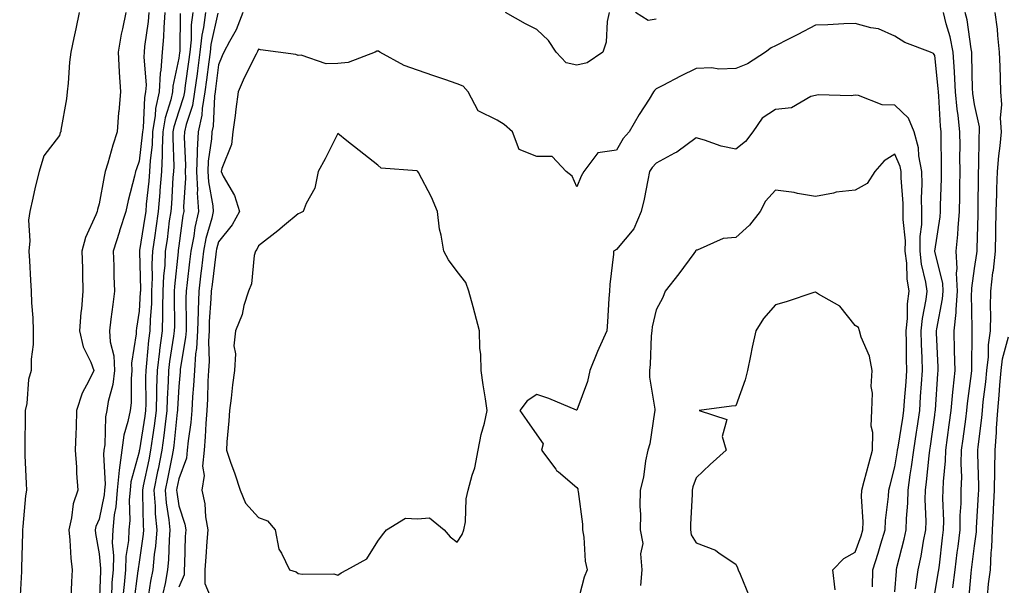
# Model space of a CAD drawing. Units: inches. Extents: x 899843 to 902483, y 7253018 to 7255658.
# Drawn here: x 902108 to 902356, y 7254798 to 7254940 of the extents above; entities that cross this region are included whole.
import ezdxf

# ---------------------------------------------------------------- set-up
doc = ezdxf.new("R2010")
doc.units = ezdxf.units.IN
doc.header["$MEASUREMENT"] = 0
doc.layers.add('Contour_89987253', color=7, linetype='Continuous', true_color=0xbb803a)

msp = doc.modelspace()

# ---------------------------------------------------------------- linework, layer by layer
at = {"layer": 'Contour_89987253'}
for points in [[(902122.99, 7254941.92, 3308), (902122.16, 7254937.81, 3308), (902121.65, 7254935.52, 3308), (902120.9, 7254931.92, 3308), (902120.59, 7254929.38, 3308), (902120.23, 7254924.11, 3308), (902119.99, 7254921.92, 3308), (902119.79, 7254920.18, 3308), (902118.43, 7254912.3, 3308), (902118.38, 7254911.92, 3308), (902118.26, 7254911.71, 3308), (902118.05, 7254911.02, 3308), (902114.08, 7254905.88, 3308), (902112.93, 7254901.92, 3308), (902111.97, 7254898, 3308), (902111.36, 7254895.22, 3308), (902110.57, 7254891.92, 3308), (902110.23, 7254889.74, 3308), (902110.63, 7254884.5, 3308), (902110.35, 7254881.92, 3308), (902110.48, 7254879.5, 3308), (902110.76, 7254874.63, 3308), (902110.9, 7254871.92, 3308), (902111, 7254868.97, 3308), (902111.33, 7254865.19, 3308), (902111.43, 7254861.92, 3308), (902111.44, 7254858.53, 3308), (902110.9, 7254854.77, 3308), (902110.91, 7254851.92, 3308), (902110.27, 7254849.7, 3308), (902109.82, 7254843.69, 3308), (902109.46, 7254841.92, 3308), (902109.42, 7254840.55, 3308), (902109.35, 7254833.23, 3308), (902109.32, 7254831.92, 3308), (902109.36, 7254830.61, 3308), (902109.69, 7254823.55, 3308), (902109.74, 7254821.92, 3308), (902109.5, 7254820.47, 3308), (902108.87, 7254812.74, 3308), (902108.75, 7254811.92, 3308), (902108.78, 7254811.19, 3308), (902108.49, 7254802.37, 3308), (902108.52, 7254801.92, 3308), (902108.48, 7254801.48, 3308), (902108.05, 7254793.93, 3308)], [(902134.7, 7254941.92, 3309), (902133.91, 7254937.79, 3309), (902133.55, 7254936.42, 3309), (902132.84, 7254931.92, 3309), (902133.07, 7254926.94, 3309), (902133.08, 7254926.89, 3309), (902133.36, 7254921.92, 3309), (902132.93, 7254917.04, 3309), (902132.92, 7254916.79, 3309), (902132.53, 7254911.92, 3309), (902131.43, 7254908.54, 3309), (902130.17, 7254904.04, 3309), (902129.53, 7254901.92, 3309), (902129.26, 7254900.71, 3309), (902128.05, 7254893.8, 3309), (902127.59, 7254892.38, 3309), (902127.49, 7254891.92, 3309), (902127.19, 7254891.06, 3309), (902124.58, 7254885.39, 3309), (902123.69, 7254881.92, 3309), (902123.8, 7254877.67, 3309), (902123.85, 7254876.12, 3309), (902123.95, 7254871.92, 3309), (902123.58, 7254867.45, 3309), (902123.44, 7254866.53, 3309), (902123.11, 7254861.92, 3309), (902124.03, 7254857.91, 3309), (902125.9, 7254854.08, 3309), (902126.65, 7254851.92, 3309), (902125.47, 7254849.34, 3309), (902123.74, 7254846.23, 3309), (902122.37, 7254841.92, 3309), (902122.21, 7254837.76, 3309), (902122.17, 7254836.04, 3309), (902122.02, 7254831.92, 3309), (902122.3, 7254827.67, 3309), (902122.32, 7254826.19, 3309), (902122.63, 7254821.92, 3309), (902121.49, 7254818.48, 3309), (902121.09, 7254814.96, 3309), (902120.36, 7254811.92, 3309), (902120.66, 7254809.31, 3309), (902120.92, 7254804.78, 3309), (902121.28, 7254801.92, 3309), (902121.09, 7254798.88, 3309), (902120.94, 7254794.8, 3309)], [(902140.53, 7254941.92, 3310), (902140.35, 7254939.62, 3310), (902139.43, 7254933.31, 3310), (902139.31, 7254931.92, 3310), (902139.23, 7254930.75, 3310), (902139.8, 7254923.67, 3310), (902139.7, 7254921.92, 3310), (902139.4, 7254920.56, 3310), (902139.05, 7254912.93, 3310), (902138.88, 7254911.92, 3310), (902138.86, 7254911.12, 3310), (902138.05, 7254904.56, 3310), (902137.37, 7254902.6, 3310), (902137.16, 7254901.92, 3310), (902136.9, 7254900.77, 3310), (902135.33, 7254894.64, 3310), (902134.77, 7254891.92, 3310), (902133.16, 7254887.03, 3310), (902133.1, 7254886.87, 3310), (902131.54, 7254881.92, 3310), (902131.68, 7254878.29, 3310), (902131.75, 7254875.62, 3310), (902131.9, 7254871.92, 3310), (902131.42, 7254868.55, 3310), (902130.98, 7254864.86, 3310), (902130.59, 7254861.92, 3310), (902130.78, 7254859.19, 3310), (902131.74, 7254855.61, 3310), (902131.91, 7254851.92, 3310), (902131.5, 7254848.46, 3310), (902130.32, 7254844.19, 3310), (902129.96, 7254841.92, 3310), (902129.66, 7254840.31, 3310), (902129.44, 7254833.31, 3310), (902129.24, 7254831.92, 3310), (902129.1, 7254830.88, 3310), (902129.51, 7254823.38, 3310), (902129.37, 7254821.92, 3310), (902129.28, 7254820.7, 3310), (902128.05, 7254814.65, 3310), (902127.21, 7254812.76, 3310), (902127.01, 7254811.92, 3310), (902127.12, 7254810.99, 3310), (902128.05, 7254805.93, 3310), (902128.39, 7254802.26, 3310), (902128.38, 7254801.92, 3310), (902128.35, 7254801.62, 3310), (902128.05, 7254792.89, 3310)], [(902144.52, 7254941.92, 3311), (902144.24, 7254938.1, 3311), (902144.2, 7254935.78, 3311), (902143.86, 7254931.92, 3311), (902143.52, 7254927.4, 3311), (902143.36, 7254926.61, 3311), (902143.1, 7254921.92, 3311), (902142.2, 7254917.77, 3311), (902142.11, 7254915.98, 3311), (902141.45, 7254911.92, 3311), (902141.32, 7254908.66, 3311), (902140.83, 7254904.7, 3311), (902140.7, 7254901.92, 3311), (902140.5, 7254899.48, 3311), (902139.88, 7254893.76, 3311), (902139.72, 7254891.92, 3311), (902139.51, 7254890.46, 3311), (902138.19, 7254882.06, 3311), (902138.17, 7254881.92, 3311), (902138.16, 7254881.8, 3311), (902138.4, 7254872.27, 3311), (902138.38, 7254871.92, 3311), (902138.37, 7254871.6, 3311), (902138.05, 7254866.83, 3311), (902137.38, 7254862.59, 3311), (902137.29, 7254861.92, 3311), (902137.34, 7254861.21, 3311), (902136.17, 7254853.8, 3311), (902136.26, 7254851.92, 3311), (902136.03, 7254849.9, 3311), (902136.1, 7254843.87, 3311), (902135.8, 7254841.92, 3311), (902135.27, 7254839.15, 3311), (902134.26, 7254835.71, 3311), (902133.71, 7254831.92, 3311), (902133.05, 7254826.92, 3311), (902132.58, 7254821.92, 3311), (902132.24, 7254817.73, 3311), (902131.82, 7254815.69, 3311), (902131.44, 7254811.92, 3311), (902131.33, 7254808.65, 3311), (902131.61, 7254805.48, 3311), (902131.52, 7254801.92, 3311), (902131.24, 7254798.73, 3311), (902131.11, 7254794.98, 3311)], [(902148.38, 7254941.59, 3312), (902148.27, 7254932.14, 3312), (902148.23, 7254931.74, 3312), (902148.05, 7254930.45, 3312), (902146.58, 7254923.39, 3312), (902146.5, 7254921.92, 3312), (902146.06, 7254919.94, 3312), (902144.58, 7254915.4, 3312), (902144.01, 7254911.92, 3312), (902143.84, 7254907.71, 3312), (902143.89, 7254906.08, 3312), (902143.7, 7254901.92, 3312), (902143.3, 7254897.17, 3312), (902143.27, 7254896.7, 3312), (902142.86, 7254891.92, 3312), (902142.27, 7254887.7, 3312), (902141.98, 7254885.85, 3312), (902141.4, 7254881.92, 3312), (902141.26, 7254878.71, 3312), (902141.35, 7254875.22, 3312), (902141.22, 7254871.92, 3312), (902141.14, 7254868.83, 3312), (902140.85, 7254864.72, 3312), (902140.76, 7254861.92, 3312), (902140.46, 7254859.51, 3312), (902139.96, 7254853.83, 3312), (902139.73, 7254851.92, 3312), (902139.69, 7254850.28, 3312), (902139.73, 7254843.6, 3312), (902139.69, 7254841.92, 3312), (902139.51, 7254840.46, 3312), (902138.15, 7254832.02, 3312), (902138.13, 7254831.92, 3312), (902138.12, 7254831.85, 3312), (902138.05, 7254831.51, 3312), (902135.97, 7254824, 3312), (902135.78, 7254821.92, 3312), (902135.58, 7254819.45, 3312), (902135.7, 7254814.27, 3312), (902135.46, 7254811.92, 3312), (902135.36, 7254809.23, 3312), (902134.74, 7254805.22, 3312), (902134.66, 7254801.92, 3312), (902134.33, 7254798.2, 3312), (902134.04, 7254795.93, 3312)], [(902151.58, 7254941.92, 3313), (902151.17, 7254938.8, 3313), (902151.13, 7254935, 3313), (902150.8, 7254931.92, 3313), (902150.48, 7254929.49, 3313), (902149.66, 7254923.53, 3313), (902149.45, 7254921.92, 3313), (902149.25, 7254920.72, 3313), (902148.05, 7254917.08, 3313), (902146.78, 7254913.19, 3313), (902146.57, 7254911.92, 3313), (902146.51, 7254910.38, 3313), (902146.76, 7254903.21, 3313), (902146.7, 7254901.92, 3313), (902146.58, 7254900.45, 3313), (902146.17, 7254893.8, 3313), (902146, 7254891.92, 3313), (902145.66, 7254889.54, 3313), (902145.08, 7254884.9, 3313), (902144.64, 7254881.92, 3313), (902144.49, 7254878.36, 3313), (902144.21, 7254875.76, 3313), (902144.06, 7254871.92, 3313), (902143.94, 7254867.81, 3313), (902143.96, 7254866.01, 3313), (902143.83, 7254861.92, 3313), (902143.22, 7254857.09, 3313), (902143.17, 7254856.8, 3313), (902142.59, 7254851.92, 3313), (902142.46, 7254847.51, 3313), (902142.47, 7254846.34, 3313), (902142.36, 7254841.92, 3313), (902141.87, 7254838.09, 3313), (902141.42, 7254835.29, 3313), (902140.97, 7254831.92, 3313), (902140.48, 7254829.5, 3313), (902139.1, 7254822.96, 3313), (902138.88, 7254821.92, 3313), (902138.96, 7254821.01, 3313), (902139.11, 7254812.98, 3313), (902139.21, 7254811.92, 3313), (902139.12, 7254810.85, 3313), (902138.05, 7254803.8, 3313), (902137.8, 7254802.17, 3313), (902137.79, 7254801.92, 3313), (902137.77, 7254801.64, 3313), (902136.68, 7254793.29, 3313)], [(902154.73, 7254941.92, 3314), (902154.24, 7254938.1, 3314), (902153.8, 7254936.17, 3314), (902153.35, 7254931.92, 3314), (902152.73, 7254927.23, 3314), (902152.63, 7254926.5, 3314), (902152.02, 7254921.92, 3314), (902151.46, 7254918.51, 3314), (902149.9, 7254913.77, 3314), (902149.49, 7254911.92, 3314), (902149.42, 7254910.55, 3314), (902149.7, 7254903.56, 3314), (902149.62, 7254901.92, 3314), (902149.71, 7254900.26, 3314), (902149.25, 7254893.11, 3314), (902149.33, 7254891.92, 3314), (902149.09, 7254890.88, 3314), (902148.05, 7254883.24, 3314), (902147.9, 7254882.07, 3314), (902147.88, 7254881.92, 3314), (902147.87, 7254881.74, 3314), (902146.94, 7254873.03, 3314), (902146.9, 7254871.92, 3314), (902146.86, 7254870.73, 3314), (902146.93, 7254863.03, 3314), (902146.9, 7254861.92, 3314), (902146.73, 7254860.6, 3314), (902145.72, 7254854.24, 3314), (902145.45, 7254851.92, 3314), (902145.37, 7254849.23, 3314), (902145.1, 7254844.87, 3314), (902145.02, 7254841.92, 3314), (902144.59, 7254838.45, 3314), (902144.31, 7254835.66, 3314), (902143.81, 7254831.92, 3314), (902142.83, 7254827.14, 3314), (902142.71, 7254826.58, 3314), (902141.75, 7254821.92, 3314), (902142.08, 7254817.9, 3314), (902142.11, 7254815.98, 3314), (902142.5, 7254811.92, 3314), (902142.16, 7254807.81, 3314), (902141.84, 7254805.71, 3314), (902141.49, 7254801.92, 3314), (902140.95, 7254799.02, 3314), (902140.14, 7254794.02, 3314)], [(902157.87, 7254941.73, 3315), (902156.11, 7254933.86, 3315), (902155.9, 7254931.92, 3315), (902155.57, 7254929.45, 3315), (902155, 7254924.97, 3315), (902154.6, 7254921.92, 3315), (902153.92, 7254917.79, 3315), (902153.84, 7254916.13, 3315), (902152.92, 7254911.92, 3315), (902152.66, 7254907.31, 3315), (902152.69, 7254906.56, 3315), (902152.48, 7254901.92, 3315), (902152.74, 7254897.23, 3315), (902152.69, 7254896.56, 3315), (902153.02, 7254891.92, 3315), (902152.1, 7254887.87, 3315), (902151.8, 7254885.67, 3315), (902151.06, 7254881.92, 3315), (902150.74, 7254879.22, 3315), (902150.16, 7254874.03, 3315), (902149.92, 7254871.92, 3315), (902149.85, 7254870.11, 3315), (902149.91, 7254863.79, 3315), (902149.86, 7254861.92, 3315), (902149.75, 7254860.21, 3315), (902148.39, 7254852.26, 3315), (902148.37, 7254851.92, 3315), (902148.35, 7254851.62, 3315), (902148.05, 7254847.97, 3315), (902147.7, 7254842.27, 3315), (902147.69, 7254841.92, 3315), (902147.64, 7254841.51, 3315), (902146.81, 7254833.16, 3315), (902146.64, 7254831.92, 3315), (902146.28, 7254830.15, 3315), (902145.2, 7254824.77, 3315), (902144.61, 7254821.92, 3315), (902144.87, 7254818.74, 3315), (902145.55, 7254814.42, 3315), (902145.78, 7254811.92, 3315), (902145.58, 7254809.45, 3315), (902145.48, 7254804.49, 3315), (902145.24, 7254801.92, 3315), (902144.59, 7254798.46, 3315), (902144.06, 7254795.91, 3315)], [(902164.14, 7254941.92, 3316), (902162.43, 7254937.54, 3316), (902160.76, 7254934.63, 3316), (902159.37, 7254931.92, 3316), (902158.94, 7254931.02, 3316), (902158.05, 7254928.76, 3316), (902157.28, 7254922.69, 3316), (902157.17, 7254921.92, 3316), (902157, 7254920.87, 3316), (902156.65, 7254913.32, 3316), (902156.35, 7254911.92, 3316), (902156.25, 7254910.11, 3316), (902155.46, 7254904.51, 3316), (902155.34, 7254901.92, 3316), (902155.48, 7254899.35, 3316), (902156.61, 7254893.36, 3316), (902156.71, 7254891.92, 3316), (902156.32, 7254890.19, 3316), (902154.87, 7254885.1, 3316), (902154.25, 7254881.92, 3316), (902153.73, 7254877.6, 3316), (902153.58, 7254876.39, 3316), (902153.05, 7254871.92, 3316), (902152.89, 7254867.08, 3316), (902152.89, 7254866.76, 3316), (902152.75, 7254861.92, 3316), (902152.49, 7254857.49, 3316), (902152.25, 7254856.12, 3316), (902151.95, 7254851.92, 3316), (902151.74, 7254848.23, 3316), (902151.51, 7254845.38, 3316), (902151.3, 7254841.92, 3316), (902151.06, 7254838.91, 3316), (902150.39, 7254834.26, 3316), (902150.18, 7254831.92, 3316), (902150, 7254829.97, 3316), (902148.05, 7254824.77, 3316), (902147.57, 7254822.4, 3316), (902147.47, 7254821.92, 3316), (902147.52, 7254821.38, 3316), (902148.05, 7254817.98, 3316), (902149.52, 7254813.39, 3316), (902149.77, 7254811.92, 3316), (902149.67, 7254810.3, 3316), (902149.45, 7254803.32, 3316), (902149.36, 7254801.92, 3316), (902149.36, 7254800.61, 3316), (902148.05, 7254797.51, 3316)], [(902256.25, 7254941.92, 3316), (902255.74, 7254939.61, 3316), (902255.5, 7254934.47, 3316), (902254.61, 7254931.92, 3316), (902250.72, 7254929.24, 3316), (902248.05, 7254928.65, 3316), (902245.41, 7254929.27, 3316), (902242.93, 7254931.92, 3316), (902240.96, 7254934.84, 3316), (902238.05, 7254937.65, 3316), (902235.19, 7254939.07, 3316), (902230.12, 7254941.92, 3316)], [(902268.05, 7254940.21, 3316), (902266.03, 7254939.9, 3316), (902262.87, 7254941.92, 3316)], [(902338.05, 7254795.92, 3316), (902338.95, 7254801.02, 3316), (902339.07, 7254801.92, 3316), (902339.21, 7254803.08, 3316), (902340.04, 7254809.93, 3316), (902340.29, 7254811.92, 3316), (902340.32, 7254814.19, 3316), (902340.11, 7254819.86, 3316), (902340.14, 7254821.92, 3316), (902340.22, 7254824.09, 3316), (902340.74, 7254829.23, 3316), (902340.82, 7254831.92, 3316), (902341.25, 7254835.12, 3316), (902341.69, 7254838.28, 3316), (902342.18, 7254841.92, 3316), (902342.62, 7254846.49, 3316), (902342.67, 7254847.3, 3316), (902343.15, 7254851.92, 3316), (902343.06, 7254856.91, 3316), (902343.06, 7254856.93, 3316), (902342.97, 7254861.92, 3316), (902343.41, 7254866.56, 3316), (902343.4, 7254867.27, 3316), (902343.75, 7254871.92, 3316), (902343.56, 7254876.41, 3316), (902343.73, 7254877.6, 3316), (902343.46, 7254881.92, 3316), (902343.86, 7254886.11, 3316), (902343.9, 7254887.77, 3316), (902344.25, 7254891.92, 3316), (902344.33, 7254895.64, 3316), (902344.34, 7254898.22, 3316), (902344.42, 7254901.92, 3316), (902344.4, 7254905.57, 3316), (902344.42, 7254908.3, 3316), (902344.4, 7254911.92, 3316), (902343.95, 7254916.02, 3316), (902343.71, 7254917.57, 3316), (902343.28, 7254921.92, 3316), (902342.99, 7254926.86, 3316), (902342.98, 7254927, 3316), (902342.66, 7254931.92, 3316), (902341.89, 7254935.76, 3316), (902340.93, 7254939.04, 3316), (902340.26, 7254941.92, 3316)], [(902342.62, 7254797.36, 3315), (902343.19, 7254801.92, 3315), (902343.72, 7254806.26, 3315), (902343.9, 7254807.78, 3315), (902344.42, 7254811.92, 3315), (902344.46, 7254815.5, 3315), (902344.66, 7254818.53, 3315), (902344.71, 7254821.92, 3315), (902344.83, 7254825.14, 3315), (902344.71, 7254828.58, 3315), (902344.81, 7254831.92, 3315), (902345.19, 7254834.77, 3315), (902345.84, 7254839.71, 3315), (902346.14, 7254841.92, 3315), (902346.31, 7254843.66, 3315), (902347.31, 7254851.19, 3315), (902347.39, 7254851.92, 3315), (902347.38, 7254852.59, 3315), (902347.44, 7254861.3, 3315), (902347.42, 7254861.92, 3315), (902347.48, 7254862.49, 3315), (902347.31, 7254871.18, 3315), (902347.37, 7254871.92, 3315), (902347.34, 7254872.63, 3315), (902348.05, 7254877.55, 3315), (902348.66, 7254881.31, 3315), (902348.72, 7254881.92, 3315), (902348.73, 7254882.6, 3315), (902348.94, 7254891.03, 3315), (902348.96, 7254891.92, 3315), (902348.99, 7254892.86, 3315), (902349.04, 7254900.93, 3315), (902349.08, 7254901.92, 3315), (902349.15, 7254903.02, 3315), (902349.24, 7254910.74, 3315), (902349.33, 7254911.92, 3315), (902349.27, 7254913.14, 3315), (902348.05, 7254918.78, 3315), (902347.63, 7254921.5, 3315), (902347.59, 7254921.92, 3315), (902347.56, 7254922.42, 3315), (902347.41, 7254931.28, 3315), (902347.37, 7254931.92, 3315), (902347.2, 7254932.78, 3315), (902346.17, 7254940.05, 3315), (902345.74, 7254941.92, 3315)], [(902346.55, 7254793.41, 3314), (902347.2, 7254801.07, 3314), (902347.31, 7254801.92, 3314), (902347.39, 7254802.58, 3314), (902348.05, 7254807.94, 3314), (902348.52, 7254811.45, 3314), (902348.53, 7254811.92, 3314), (902348.56, 7254812.43, 3314), (902349.07, 7254820.9, 3314), (902349.11, 7254821.92, 3314), (902349.13, 7254823, 3314), (902348.86, 7254831.11, 3314), (902348.88, 7254831.92, 3314), (902348.94, 7254832.81, 3314), (902349.92, 7254840.05, 3314), (902350.04, 7254841.92, 3314), (902350.25, 7254844.12, 3314), (902350.86, 7254849.11, 3314), (902351.12, 7254851.92, 3314), (902351.54, 7254855.41, 3314), (902351.56, 7254858.41, 3314), (902352.1, 7254861.92, 3314), (902352.13, 7254866, 3314), (902352.08, 7254867.89, 3314), (902352.12, 7254871.92, 3314), (902352.68, 7254876.56, 3314), (902352.79, 7254877.18, 3314), (902353.31, 7254881.92, 3314), (902353.4, 7254886.58, 3314), (902353.4, 7254887.27, 3314), (902353.48, 7254891.92, 3314), (902353.63, 7254896.34, 3314), (902353.69, 7254897.56, 3314), (902353.84, 7254901.92, 3314), (902354.13, 7254905.84, 3314), (902354.5, 7254908.38, 3314), (902354.8, 7254911.92, 3314), (902354.61, 7254915.36, 3314), (902354.92, 7254918.79, 3314), (902354.68, 7254921.92, 3314), (902354.57, 7254925.4, 3314), (902354.47, 7254928.34, 3314), (902354.35, 7254931.92, 3314), (902353.87, 7254936.11, 3314), (902353.82, 7254937.68, 3314), (902353.22, 7254941.92, 3314)], [(902333.21, 7254797.08, 3317), (902333.92, 7254801.92, 3317), (902334.66, 7254805.31, 3317), (902335.25, 7254809.12, 3317), (902335.79, 7254811.92, 3317), (902335.86, 7254814.12, 3317), (902335.64, 7254819.52, 3317), (902335.71, 7254821.92, 3317), (902335.98, 7254823.98, 3317), (902336.63, 7254830.49, 3317), (902336.81, 7254831.92, 3317), (902336.98, 7254832.99, 3317), (902338.05, 7254840.72, 3317), (902338.2, 7254841.77, 3317), (902338.22, 7254841.92, 3317), (902338.24, 7254842.11, 3317), (902338.83, 7254851.14, 3317), (902338.91, 7254851.92, 3317), (902338.89, 7254852.77, 3317), (902338.52, 7254861.44, 3317), (902338.52, 7254861.92, 3317), (902338.57, 7254862.44, 3317), (902339.99, 7254869.98, 3317), (902340.14, 7254871.92, 3317), (902340.05, 7254873.92, 3317), (902338.08, 7254881.89, 3317), (902338.08, 7254881.92, 3317), (902338.08, 7254881.95, 3317), (902339.39, 7254890.58, 3317), (902339.5, 7254891.92, 3317), (902339.53, 7254893.4, 3317), (902339.76, 7254900.21, 3317), (902339.79, 7254901.92, 3317), (902339.78, 7254903.66, 3317), (902339.64, 7254910.33, 3317), (902339.63, 7254911.92, 3317), (902339.48, 7254913.35, 3317), (902339.08, 7254920.89, 3317), (902338.97, 7254921.92, 3317), (902338.92, 7254922.79, 3317), (902338.05, 7254931.07, 3317), (902337.7, 7254931.57, 3317), (902337, 7254931.92, 3317), (902330.51, 7254934.38, 3317), (902328.05, 7254935.92, 3317), (902323.88, 7254937.75, 3317), (902321.96, 7254938.01, 3317), (902318.05, 7254939.13, 3317), (902315.17, 7254939.05, 3317), (902311.22, 7254938.76, 3317), (902308.05, 7254938.68, 3317), (902303.6, 7254936.37, 3317), (902301.31, 7254935.17, 3317), (902298.05, 7254933.48, 3317), (902296.94, 7254933.03, 3317), (902295.52, 7254931.92, 3317), (902290.95, 7254929.02, 3317), (902288.05, 7254927.78, 3317), (902283.8, 7254927.67, 3317), (902282, 7254927.97, 3317), (902278.05, 7254927.83, 3317), (902274.12, 7254925.85, 3317), (902269.67, 7254923.53, 3317), (902268.05, 7254922.7, 3317), (902267.65, 7254922.32, 3317), (902267.38, 7254921.92, 3317), (902266.23, 7254920.1, 3317), (902263.74, 7254916.23, 3317), (902261.25, 7254911.92, 3317), (902259.75, 7254910.22, 3317), (902258.05, 7254907.32, 3317), (902253.35, 7254906.62, 3317), (902249.86, 7254901.92, 3317), (902249.16, 7254900.81, 3317), (902248.05, 7254898.13, 3317), (902246.88, 7254900.76, 3317), (902245.43, 7254901.92, 3317), (902241.85, 7254905.72, 3317), (902238.05, 7254905.74, 3317), (902233.56, 7254907.43, 3317), (902231.89, 7254911.92, 3317), (902229.84, 7254913.71, 3317), (902228.05, 7254914.82, 3317), (902223.29, 7254917.16, 3317), (902220.8, 7254921.92, 3317), (902219.51, 7254923.38, 3317), (902218.05, 7254923.99, 3317), (902214.91, 7254925.05, 3317), (902212.15, 7254926.01, 3317), (902208.05, 7254927.4, 3317), (902204.69, 7254928.56, 3317), (902198.61, 7254931.92, 3317), (902198.27, 7254932.14, 3317), (902198.05, 7254932.2, 3317), (902197.81, 7254932.16, 3317), (902197.37, 7254931.92, 3317), (902190.65, 7254929.32, 3317), (902188.05, 7254929.08, 3317), (902185.1, 7254928.97, 3317), (902178.84, 7254931.13, 3317), (902178.05, 7254931.06, 3317), (902177.48, 7254931.35, 3317), (902173.05, 7254931.92, 3317), (902168.6, 7254932.47, 3317), (902168.05, 7254932.71, 3317), (902167.86, 7254932.11, 3317), (902167.77, 7254931.92, 3317), (902167.51, 7254931.38, 3317), (902164.49, 7254925.48, 3317), (902162.97, 7254921.92, 3317), (902162.36, 7254917.61, 3317), (902162.18, 7254916.05, 3317), (902161.62, 7254911.92, 3317), (902161.25, 7254908.73, 3317), (902158.82, 7254902.69, 3317), (902158.67, 7254901.92, 3317), (902159.23, 7254900.74, 3317), (902162.01, 7254895.88, 3317), (902163.33, 7254891.92, 3317), (902161.45, 7254888.51, 3317), (902158.05, 7254884.27, 3317), (902157.53, 7254882.44, 3317), (902157.42, 7254881.92, 3317), (902157.34, 7254881.21, 3317), (902156.39, 7254873.58, 3317), (902156.19, 7254871.92, 3317), (902156.13, 7254870, 3317), (902155.71, 7254864.26, 3317), (902155.64, 7254861.92, 3317), (902155.49, 7254859.36, 3317), (902155.7, 7254854.26, 3317), (902155.54, 7254851.92, 3317), (902155.38, 7254849.25, 3317), (902155.23, 7254844.74, 3317), (902155.06, 7254841.92, 3317), (902154.8, 7254838.67, 3317), (902154.71, 7254835.26, 3317), (902154.41, 7254831.92, 3317), (902154.04, 7254827.92, 3317), (902154.38, 7254825.59, 3317), (902153.8, 7254821.92, 3317), (902154.56, 7254818.43, 3317), (902154.76, 7254815.21, 3317), (902155.31, 7254811.92, 3317), (902155.13, 7254809.01, 3317), (902154.8, 7254805.16, 3317), (902154.62, 7254801.92, 3317), (902154.62, 7254798.48, 3317), (902156.89, 7254793.07, 3317)], [(902328.05, 7254796.36, 3318), (902328.4, 7254801.57, 3318), (902328.45, 7254801.92, 3318), (902328.56, 7254802.44, 3318), (902330.4, 7254809.57, 3318), (902330.86, 7254811.92, 3318), (902330.94, 7254814.81, 3318), (902331.3, 7254818.67, 3318), (902331.38, 7254821.92, 3318), (902331.91, 7254825.78, 3318), (902332.23, 7254827.74, 3318), (902332.76, 7254831.92, 3318), (902333.46, 7254836.51, 3318), (902333.6, 7254837.47, 3318), (902334.27, 7254841.92, 3318), (902334.51, 7254845.46, 3318), (902334.71, 7254848.58, 3318), (902334.94, 7254851.92, 3318), (902334.87, 7254855.1, 3318), (902334.74, 7254858.61, 3318), (902334.67, 7254861.92, 3318), (902334.96, 7254865.01, 3318), (902335.89, 7254869.76, 3318), (902336.14, 7254871.92, 3318), (902335.8, 7254874.17, 3318), (902334.76, 7254878.63, 3318), (902334.36, 7254881.92, 3318), (902334.39, 7254885.58, 3318), (902334.77, 7254888.64, 3318), (902334.79, 7254891.92, 3318), (902334.74, 7254895.23, 3318), (902334.87, 7254898.74, 3318), (902334.81, 7254901.92, 3318), (902334.06, 7254905.91, 3318), (902334, 7254907.87, 3318), (902332.85, 7254911.92, 3318), (902331.47, 7254915.34, 3318), (902328.05, 7254918.61, 3318), (902324.8, 7254918.68, 3318), (902318.92, 7254921.05, 3318), (902318.05, 7254921.09, 3318), (902317.04, 7254920.91, 3318), (902308.74, 7254921.24, 3318), (902308.05, 7254921.03, 3318), (902306.9, 7254920.77, 3318), (902302.07, 7254917.9, 3318), (902298.05, 7254917.56, 3318), (902294.66, 7254915.32, 3318), (902292.32, 7254911.92, 3318), (902290.48, 7254909.5, 3318), (902288.05, 7254907.52, 3318), (902284.39, 7254908.27, 3318), (902280.18, 7254909.79, 3318), (902278.05, 7254910.36, 3318), (902273.2, 7254906.77, 3318), (902272.65, 7254906.52, 3318), (902268.05, 7254904.06, 3318), (902267.03, 7254902.94, 3318), (902266.38, 7254901.92, 3318), (902265.92, 7254899.79, 3318), (902265.01, 7254894.96, 3318), (902264.3, 7254891.92, 3318), (902262.41, 7254887.56, 3318), (902258.05, 7254882.39, 3318), (902257.77, 7254882.2, 3318), (902257.33, 7254881.92, 3318), (902257.29, 7254881.17, 3318), (902256.4, 7254873.57, 3318), (902256.34, 7254871.92, 3318), (902256.17, 7254870.05, 3318), (902255.82, 7254864.16, 3318), (902255.6, 7254861.92, 3318), (902253.61, 7254857.48, 3318), (902253.25, 7254856.72, 3318), (902251.34, 7254851.92, 3318), (902250.74, 7254849.23, 3318), (902248.05, 7254841.97, 3318), (902247.97, 7254842, 3318), (902241.09, 7254844.96, 3318), (902238.05, 7254845.9, 3318), (902235.62, 7254844.35, 3318), (902233.79, 7254841.92, 3318), (902235.56, 7254839.43, 3318), (902238.05, 7254835.78, 3318), (902239.66, 7254833.53, 3318), (902239.19, 7254831.92, 3318), (902242.79, 7254827.18, 3318), (902243, 7254826.87, 3318), (902243.49, 7254826.48, 3318), (902248.05, 7254822.61, 3318), (902248.34, 7254822.21, 3318), (902248.38, 7254821.92, 3318), (902248.4, 7254821.58, 3318), (902249.51, 7254813.38, 3318), (902249.54, 7254811.92, 3318), (902249.83, 7254810.13, 3318), (902250.21, 7254804.09, 3318), (902250.66, 7254801.92, 3318), (902249.93, 7254800.04, 3318), (902248.05, 7254792.93, 3318)], [(902322.39, 7254797.58, 3319), (902322.45, 7254801.92, 3319), (902323.86, 7254806.11, 3319), (902324.52, 7254808.38, 3319), (902325.62, 7254811.92, 3319), (902325.69, 7254814.28, 3319), (902326.43, 7254820.31, 3319), (902326.49, 7254821.92, 3319), (902326.82, 7254823.15, 3319), (902328.05, 7254827.74, 3319), (902328.64, 7254831.32, 3319), (902328.72, 7254831.92, 3319), (902328.84, 7254832.71, 3319), (902330.02, 7254839.96, 3319), (902330.31, 7254841.92, 3319), (902330.48, 7254844.35, 3319), (902330.84, 7254849.13, 3319), (902331.03, 7254851.92, 3319), (902330.97, 7254854.84, 3319), (902330.96, 7254859.01, 3319), (902330.9, 7254861.92, 3319), (902331.19, 7254865.06, 3319), (902331.24, 7254868.74, 3319), (902331.6, 7254871.92, 3319), (902331.14, 7254875.02, 3319), (902331.01, 7254878.96, 3319), (902330.66, 7254881.92, 3319), (902330.67, 7254884.55, 3319), (902330.09, 7254889.88, 3319), (902330.11, 7254891.92, 3319), (902330.08, 7254893.94, 3319), (902329.63, 7254900.34, 3319), (902329.6, 7254901.92, 3319), (902329.36, 7254903.23, 3319), (902328.05, 7254906.31, 3319), (902325.32, 7254904.64, 3319), (902323.03, 7254901.92, 3319), (902321.06, 7254898.91, 3319), (902318.05, 7254897.27, 3319), (902313.24, 7254896.73, 3319), (902312.64, 7254896.51, 3319), (902308.05, 7254895.69, 3319), (902303.55, 7254896.42, 3319), (902302.75, 7254896.63, 3319), (902298.05, 7254897.25, 3319), (902295.5, 7254894.48, 3319), (902294.13, 7254891.92, 3319), (902291.49, 7254888.48, 3319), (902288.05, 7254885.38, 3319), (902284.83, 7254885.14, 3319), (902278.35, 7254882.22, 3319), (902278.05, 7254882.17, 3319), (902277.95, 7254882.02, 3319), (902277.9, 7254881.92, 3319), (902277.49, 7254881.36, 3319), (902273.77, 7254876.21, 3319), (902270.29, 7254871.92, 3319), (902269.67, 7254870.3, 3319), (902268.05, 7254867.18, 3319), (902267.03, 7254862.94, 3319), (902266.91, 7254861.92, 3319), (902266.77, 7254860.64, 3319), (902266.53, 7254853.44, 3319), (902266.32, 7254851.92, 3319), (902266.39, 7254850.26, 3319), (902267.69, 7254842.28, 3319), (902267.71, 7254841.92, 3319), (902267.6, 7254841.47, 3319), (902266.42, 7254833.55, 3319), (902265.91, 7254831.92, 3319), (902265.36, 7254829.23, 3319), (902264.81, 7254825.16, 3319), (902264.02, 7254821.92, 3319), (902263.93, 7254817.8, 3319), (902264.12, 7254815.85, 3319), (902264.01, 7254811.92, 3319), (902264.66, 7254808.53, 3319), (902264.08, 7254805.89, 3319), (902264.44, 7254801.92, 3319), (902264.1, 7254797.97, 3319)], [(902313.03, 7254796.9, 3320), (902312.41, 7254801.92, 3320), (902315.19, 7254804.77, 3320), (902318.05, 7254806.31, 3320), (902319.53, 7254810.44, 3320), (902319.99, 7254811.92, 3320), (902320.05, 7254813.92, 3320), (902319.65, 7254820.33, 3320), (902319.7, 7254821.92, 3320), (902320.3, 7254824.17, 3320), (902321.46, 7254828.51, 3320), (902322.37, 7254831.92, 3320), (902322.49, 7254836.36, 3320), (902322.04, 7254837.94, 3320), (902322.26, 7254841.92, 3320), (902322.44, 7254846.3, 3320), (902322.07, 7254847.9, 3320), (902322.36, 7254851.92, 3320), (902321.67, 7254855.54, 3320), (902319.6, 7254860.37, 3320), (902319.16, 7254861.92, 3320), (902318.87, 7254862.73, 3320), (902318.05, 7254863.28, 3320), (902314.21, 7254868.08, 3320), (902308.87, 7254871.11, 3320), (902308.05, 7254871.65, 3320), (902307.66, 7254871.53, 3320), (902300.73, 7254869.24, 3320), (902298.05, 7254868.45, 3320), (902295, 7254864.98, 3320), (902293.12, 7254861.92, 3320), (902292.19, 7254857.78, 3320), (902291.78, 7254855.65, 3320), (902290.99, 7254851.92, 3320), (902290.4, 7254849.58, 3320), (902288.05, 7254843.09, 3320), (902286.93, 7254843.04, 3320), (902278.8, 7254841.92, 3320), (902285.79, 7254839.66, 3320), (902284.61, 7254835.36, 3320), (902285.65, 7254831.92, 3320), (902281.58, 7254828.39, 3320), (902278.05, 7254824.98, 3320), (902277.22, 7254822.74, 3320), (902277.06, 7254821.92, 3320), (902277.06, 7254820.92, 3320), (902276.66, 7254813.31, 3320), (902276.66, 7254811.92, 3320), (902276.84, 7254810.71, 3320), (902278.05, 7254808.64, 3320), (902282.94, 7254806.8, 3320), (902283.88, 7254806.1, 3320), (902288.05, 7254803.32, 3320), (902288.51, 7254802.38, 3320), (902288.64, 7254801.92, 3320), (902289.14, 7254800.83, 3320), (902291.4, 7254795.27, 3320)], [(902351.3, 7254795.17, 3313), (902351.6, 7254798.38, 3313), (902352.08, 7254801.92, 3313), (902352.25, 7254806.12, 3313), (902352.44, 7254807.54, 3313), (902352.59, 7254811.92, 3313), (902352.81, 7254816.68, 3313), (902352.84, 7254817.13, 3313), (902353.05, 7254821.92, 3313), (902353.15, 7254826.82, 3313), (902353.16, 7254827.04, 3313), (902353.28, 7254831.92, 3313), (902353.6, 7254836.37, 3313), (902353.6, 7254837.47, 3313), (902353.88, 7254841.92, 3313), (902354.25, 7254845.73, 3313), (902354.42, 7254848.29, 3313), (902354.75, 7254851.92, 3313), (902355.11, 7254854.87, 3313), (902356.58, 7254860.45, 3313)]]:
    msp.add_polyline3d(points, dxfattribs=at)
msp.add_polyline3d([(902188.05, 7254800.58, 3318), (902188.86, 7254801.11, 3318), (902190.29, 7254801.92, 3318), (902195.3, 7254804.66, 3318), (902198.05, 7254809.05, 3318), (902199.28, 7254810.69, 3318), (902200.22, 7254811.92, 3318), (902205.06, 7254814.91, 3318), (902208.05, 7254814.69, 3318), (902211.05, 7254814.92, 3318), (902214.76, 7254811.92, 3318), (902216.28, 7254810.15, 3318), (902218.05, 7254808.84, 3318), (902219.24, 7254810.74, 3318), (902219.71, 7254811.92, 3318), (902220.07, 7254813.94, 3318), (902220.26, 7254819.71, 3318), (902220.81, 7254821.92, 3318), (902221.78, 7254825.65, 3318), (902222.47, 7254827.5, 3318), (902223.31, 7254831.92, 3318), (902224.05, 7254835.92, 3318), (902224.87, 7254838.74, 3318), (902225.57, 7254841.92, 3318), (902225.16, 7254844.81, 3318), (902224.51, 7254848.38, 3318), (902224.06, 7254851.92, 3318), (902223.96, 7254856.01, 3318), (902223.73, 7254857.6, 3318), (902223.66, 7254861.92, 3318), (902222.48, 7254866.34, 3318), (902222.01, 7254867.96, 3318), (902220.92, 7254871.92, 3318), (902220.22, 7254874.09, 3318), (902218.05, 7254876.85, 3318), (902215.86, 7254879.73, 3318), (902214.64, 7254881.92, 3318), (902213.99, 7254885.98, 3318), (902213.55, 7254887.42, 3318), (902213.04, 7254891.92, 3318), (902211.59, 7254895.46, 3318), (902208.26, 7254901.71, 3318), (902208.15, 7254901.92, 3318), (902208.11, 7254901.98, 3318), (902208.05, 7254902.02, 3318), (902207.9, 7254902.08, 3318), (902198.94, 7254902.81, 3318), (902198.05, 7254903.53, 3318), (902193.35, 7254907.22, 3318), (902190.3, 7254909.66, 3318), (902188.05, 7254911.47, 3318), (902184.86, 7254905.11, 3318), (902183.07, 7254901.92, 3318), (902182.22, 7254897.75, 3318), (902180.07, 7254893.94, 3318), (902179.3, 7254891.92, 3318), (902178.47, 7254891.49, 3318), (902178.05, 7254891.3, 3318), (902174.61, 7254888.48, 3318), (902172.9, 7254887.07, 3318), (902168.05, 7254883.25, 3318), (902167.62, 7254882.35, 3318), (902167.29, 7254881.92, 3318), (902167.01, 7254880.88, 3318), (902166.28, 7254873.7, 3318), (902165.52, 7254871.92, 3318), (902164.42, 7254868.29, 3318), (902163.98, 7254865.99, 3318), (902162.26, 7254861.92, 3318), (902161.85, 7254858.12, 3318), (902162.3, 7254856.17, 3318), (902162.05, 7254851.92, 3318), (902161.58, 7254848.39, 3318), (902161.17, 7254845.04, 3318), (902160.76, 7254841.92, 3318), (902160.61, 7254839.35, 3318), (902160.14, 7254834.01, 3318), (902160.01, 7254831.92, 3318), (902161.06, 7254828.91, 3318), (902162.13, 7254825.99, 3318), (902163.47, 7254821.92, 3318), (902164.77, 7254818.64, 3318), (902168.05, 7254815.04, 3318), (902170.36, 7254814.23, 3318), (902172.3, 7254811.92, 3318), (902173.2, 7254807.07, 3318), (902173.89, 7254806.08, 3318), (902175.84, 7254801.92, 3318), (902177.55, 7254801.42, 3318), (902178.05, 7254801, 3318), (902179.15, 7254800.82, 3318), (902186.99, 7254800.86, 3318)], close=True, dxfattribs=at)

doc.saveas('drawing.dxf')
